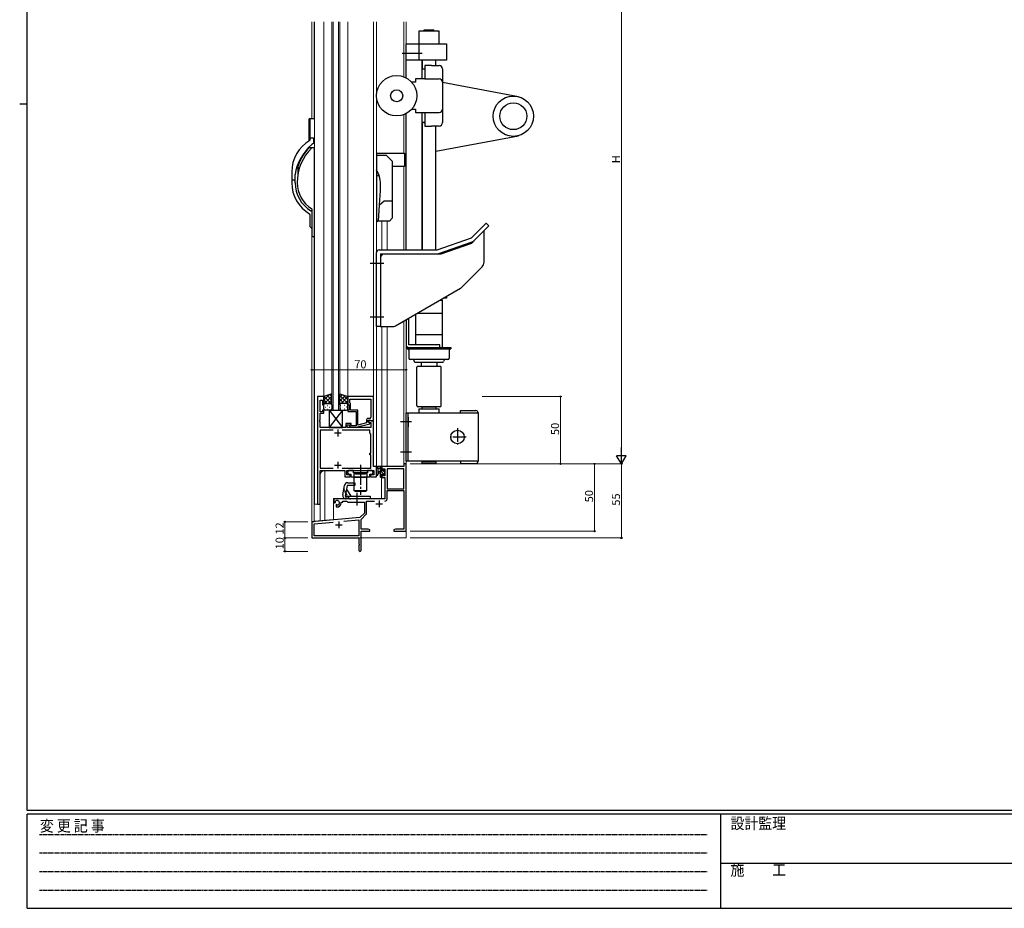
# Model space of a CAD drawing. Extents: x 0 to 1587, y 0 to 1128.
# Drawn here: x 0 to 732, y 0 to 660 of the extents above; entities that cross this region are included whole.
import ezdxf

# ---------------------------------------------------------------- set-up
doc = ezdxf.new("R2010")
doc.units = 0
for name, pattern in [('HIDDEN', [0.375, 0.25, -0.125]), ('YCENTER_1', [13, 10, -1, 1, -1]), ('YHIDDEN_1', [4, 3, -1])]:
    doc.linetypes.add(name, pattern=pattern)
for name, color, linetype, lineweight in [('YKK_11', 7, 'CONTINUOUS', 30), ('YKK_12', 2, 'CONTINUOUS', 13), ('YKK_13', 4, 'CONTINUOUS', 30), ('YKK_D', 6, 'CONTINUOUS', 13)]:
    doc.layers.add(name, color=color, linetype=linetype, lineweight=lineweight)
doc.layers.add('YKK_ZWAK', color=7, linetype='CONTINUOUS')
doc.styles.get("Standard").update_dxf_attribs({"font": 'ROMANS.SHX', "bigfont": 'EXTFONT.SHX'})
doc.styles.add('YKK_OSSTYLE1', font='romans.shx', dxfattribs={"width": 0.9, "bigfont": 'EXTFONT.SHX'})

# ---------------------------------------------------------------- blocks, each defined once
blk = doc.blocks.new('A201')
at = {"layer": 'YKK_ZWAK', "color": 254, "linetype": 'Continuous'}
for p, q in [((21, 35), (21, 410)), ((19, 222.5), (21, 222.5)), ((571, 35), (21, 35)), ((544, 34), (21, 34)), ((21, 9), (21, 34)), ((205, 34), (205, 9)), ((21, 9), (544, 9))]:
    blk.add_line(p, q, dxfattribs=at)
at = {"layer": 'YKK_ZWAK', "color": 131, "linetype": 'HIDDEN'}
for p, q in [((24.28, 28.63), (201.57, 28.63)), ((24.28, 23.68), (201.57, 23.68)), ((24.28, 18.74), (201.57, 18.74)), ((24.28, 13.79), (201.57, 13.79))]:
    blk.add_line(p, q, dxfattribs=at)
at = {"layer": 'YKK_ZWAK', "color": 131, "linetype": 'Continuous'}
blk.add_line((205, 21), (297, 21), dxfattribs=at)
at = {"layer": 'YKK_ZWAK', "color": 131, "linetype": 'Continuous', "style": 'YKK_OSSTYLE1', "width": 0.9}
for s, p in [('変 更 記 事', (24.37, 29.39)), ('設計監理', (207.69, 30.05)), ('施\u3000\u3000工', (207.69, 17.68))]:
    blk.add_text(s, height=3, dxfattribs=at).set_placement(p)

msp = doc.modelspace()

# ---------------------------------------------------------------- linework, layer by layer
at = {"layer": 'YKK_11', "linetype": 'ByBlock', "lineweight": -2, "ltscale": 0.5}
for p, q in [((221.38, 380.22), (221.38, 300.22)), ((225.98, 380.22), (221.38, 380.22)), ((223.31, 369.02), (223.31, 377.52)), ((223.31, 377.52), (224.98, 377.52)), ((224.98, 377.52), (224.98, 374.22)), ((224.98, 374.22), (225.98, 374.22)), ((225.98, 374.22), (225.98, 380.22)), ((262.98, 380.22), (243.98, 380.22)), ((243.98, 380.22), (243.98, 374.22)), ((243.98, 374.22), (244.98, 374.22)), ((244.98, 374.22), (244.98, 370.22)), ((245.28, 378.29), (261.05, 378.29)), ((245.28, 378.29), (261.05, 378.29)), ((245.28, 375.72), (245.28, 378.29)), ((245.48, 375.52), (245.28, 375.72)), ((245.98, 375.02), (245.48, 375.52)), ((245.98, 370.22), (245.98, 375.02)), ((261.05, 378.29), (261.05, 365.02)), ((262.98, 362.22), (262.98, 380.22)), ((224.98, 369.02), (223.31, 369.02)), ((223.31, 363.18), (223.31, 368.02)), ((223.31, 368.02), (225.98, 368.02)), ((225.98, 370.22), (224.98, 370.22)), ((224.98, 370.22), (224.98, 369.02)), ((225.98, 368.02), (225.98, 370.22)), ((244.98, 370.22), (243.98, 370.22)), ((243.98, 370.22), (243.98, 369.22)), ((243.98, 369.22), (250.08, 369.22)), ((251.38, 370.22), (245.98, 370.22)), ((250.08, 369.22), (250.08, 368.18)), ((250.08, 368.18), (250.2, 368)), ((250.2, 367.45), (250.08, 367.27)), ((250.08, 367.27), (250.08, 367.18)), ((250.08, 367.18), (250.2, 367)), ((250.2, 366.45), (250.08, 366.27)), ((250.08, 366.27), (250.08, 358.62)), ((250.2, 368), (250.2, 367.45)), ((250.2, 367), (250.2, 366.45)), ((251.38, 359.02), (251.38, 370.22)), ((223.19, 363), (223.31, 363.18)), ((223.19, 362.45), (223.19, 363)), ((223.31, 362.27), (223.19, 362.45)), ((223.19, 362), (223.31, 362.18)), ((223.19, 361.45), (223.19, 362)), ((223.31, 361.27), (223.19, 361.45)), ((223.31, 362.18), (223.31, 362.27)), ((223.31, 357.22), (223.31, 361.27)), ((246.48, 360.22), (242.28, 360.22)), ((242.28, 360.22), (242.28, 357.22)), ((243.28, 357.22), (243.28, 359.22)), ((243.28, 359.22), (246.48, 359.22)), ((246.63, 358.62), (246.21, 359.05)), ((246.48, 359.22), (246.48, 360.22)), ((250.08, 358.62), (246.63, 358.62)), ((250.08, 357.42), (260.18, 360.13)), ((257.68, 360.7), (251.38, 359.02)), ((257.68, 362.52), (257.68, 360.7)), ((258.98, 361.42), (258.98, 362.72)), ((258.98, 362.72), (260.78, 362.72)), ((262.98, 362.22), (258.98, 362.22)), ((258.98, 362.22), (258.98, 361.42)), ((258.98, 361.42), (259.85, 360.92)), ((260.18, 360.73), (258.98, 361.42)), ((260.05, 364.02), (259.18, 364.02)), ((259.85, 360.92), (261.05, 360.92)), ((260.18, 360.13), (260.18, 360.73)), ((260.78, 362.72), (260.98, 362.52)), ((260.98, 362.52), (261.28, 362.22)), ((261.05, 360.92), (261.05, 357.22)), ((261.28, 362.22), (262.98, 362.22)), ((262.98, 328.22), (262.98, 362.22)), ((242.28, 357.22), (223.31, 357.22)), ((233.03, 355.29), (223.31, 355.29)), ((233.03, 355.29), (223.31, 355.29)), ((223.31, 355.29), (223.31, 327.15)), ((260.18, 355.29), (239.73, 355.29)), ((261.05, 357.22), (243.28, 357.22)), ((245.36, 358.2), (246.14, 357.42)), ((246.14, 357.42), (250.08, 357.42)), ((260.18, 353.22), (260.18, 355.29)), ((261.05, 352.35), (260.18, 353.22)), ((261.05, 338.22), (261.05, 352.35)), ((260.18, 337.02), (260.18, 338.22)), ((260.18, 338.22), (261.05, 338.22)), ((261.05, 337.02), (260.18, 337.02)), ((261.05, 327.15), (261.05, 337.02)), ((287.18, 330.22), (285.55, 330.22)), ((285.55, 330.22), (285.55, 328.22)), ((287.18, 280.22), (287.18, 330.22)), ((223.31, 327.15), (233.03, 327.15)), ((223.31, 300.22), (223.31, 325.22)), ((223.31, 325.22), (241.68, 325.22)), ((239.73, 327.15), (261.05, 327.15)), ((241.68, 325.22), (241.68, 320.72)), ((243.18, 322.22), (243.18, 325.22)), ((243.18, 325.22), (263.25, 325.22)), ((245.68, 322.22), (243.18, 322.22)), ((244.39, 325.22), (243.59, 324.42)), ((243.59, 324.42), (243.59, 323.52)), ((243.59, 323.52), (244.39, 322.72)), ((247.99, 325.22), (244.39, 325.22)), ((244.39, 322.72), (246.01, 322.72)), ((245.68, 320.72), (245.68, 322.22)), ((246.01, 322.72), (246.01, 320.72)), ((247.99, 323.62), (247.99, 325.22)), ((252.73, 323.62), (247.99, 323.62)), ((252.91, 323.5), (252.73, 323.62)), ((253.46, 323.5), (252.91, 323.5)), ((253.64, 323.62), (253.46, 323.5)), ((258.39, 323.62), (253.64, 323.62)), ((261.99, 325.22), (258.39, 325.22)), ((258.39, 325.22), (258.39, 323.62)), ((260.36, 320.72), (260.36, 322.72)), ((260.36, 322.72), (261.99, 322.72)), ((263.25, 322.22), (260.68, 322.22)), ((260.68, 322.22), (260.68, 320.72)), ((262.79, 324.42), (261.99, 325.22)), ((261.99, 322.72), (262.79, 323.52)), ((262.79, 323.52), (262.79, 324.42)), ((265.18, 328.22), (262.98, 328.22)), ((263.25, 325.22), (263.25, 322.22)), ((265.18, 320.72), (265.18, 328.22)), ((285.55, 328.22), (269.18, 328.22)), ((269.18, 328.22), (269.18, 325.42)), ((269.18, 325.42), (269.98, 325.42)), ((269.98, 322.42), (269.18, 322.42)), ((269.18, 322.42), (269.18, 320.12)), ((269.98, 325.42), (269.98, 326.59)), ((269.98, 326.59), (271.48, 326.59)), ((269.98, 321.32), (269.98, 322.42)), ((271.48, 326.59), (271.48, 321.32)), ((285.55, 326.59), (273.11, 326.59)), ((273.11, 326.59), (273.11, 311.72)), ((285.55, 311.72), (285.55, 326.59)), ((285.55, 311.72), (285.55, 326.59)), ((241.68, 320.72), (245.68, 320.72)), ((246.01, 320.72), (260.36, 320.72)), ((260.68, 320.72), (265.18, 320.72)), ((269.18, 320.12), (271.48, 320.12)), ((271.48, 321.32), (269.98, 321.32)), ((271.48, 320.12), (271.48, 304.22)), ((273.11, 311.72), (285.55, 311.72)), ((273.11, 304.19), (273.11, 310.52)), ((273.11, 310.52), (285.55, 310.52)), ((285.55, 310.52), (285.55, 281.85)), ((221.38, 300.22), (223.31, 300.22)), ((271.48, 304.22), (233.38, 304.22)), ((233.38, 304.22), (233.38, 301.86)), ((233.38, 301.86), (234.28, 301.34)), ((234.28, 301.34), (234.63, 301.54)), ((234.66, 302.05), (234.62, 302.5)), ((234.63, 301.54), (234.66, 302.05)), ((238.88, 301.22), (238.88, 301.72)), ((238.88, 301.72), (240.18, 301.72)), ((240.18, 301.72), (240.18, 302.59)), ((240.18, 302.59), (243.11, 302.59)), ((243.11, 302.59), (243.98, 301.72)), ((243.98, 301.72), (256.18, 301.72)), ((256.18, 301.72), (256.18, 293.72)), ((257.81, 293.46), (257.81, 302.59)), ((257.81, 302.59), (263.83, 302.59)), ((235.53, 299.98), (235.18, 299.78)), ((235.18, 299.78), (235.18, 298.22)), ((235.18, 298.22), (235.88, 298.22)), ((235.98, 299.75), (235.53, 299.98)), ((236.36, 299.49), (235.98, 299.75)), ((256.18, 293.72), (252.8, 290.34)), ((253.68, 288.92), (257.52, 292.76)), ((252.8, 290.34), (217.18, 287.22)), ((217.18, 287.22), (217.18, 275.22)), ((218.81, 285.73), (233.03, 286.97)), ((218.81, 276.85), (218.81, 285.73)), ((240.92, 287.66), (252.05, 288.64)), ((240.92, 287.66), (252.05, 288.64)), ((252.05, 288.64), (252.05, 276.85)), ((253.68, 281.85), (253.68, 288.92)), ((259.09, 281.85), (253.68, 281.85)), ((253.68, 265.97), (253.68, 280.22)), ((253.68, 280.22), (260.18, 280.22)), ((260.18, 281.22), (259.09, 281.85)), ((260.18, 280.22), (260.18, 281.22)), ((279.28, 281.85), (278.18, 281.22)), ((278.18, 281.22), (278.18, 280.22)), ((278.18, 280.22), (281.73, 280.22)), ((285.55, 281.85), (279.28, 281.85)), ((281.73, 280.22), (281.91, 280.34)), ((281.91, 280.34), (282.46, 280.34)), ((282.46, 280.34), (282.64, 280.22)), ((282.64, 280.22), (282.73, 280.22)), ((282.73, 280.22), (282.91, 280.34)), ((282.91, 280.34), (283.46, 280.34)), ((283.46, 280.34), (283.64, 280.22)), ((283.64, 280.22), (287.18, 280.22)), ((217.18, 275.22), (252.18, 275.22)), ((252.05, 276.85), (218.81, 276.85)), ((252.18, 275.22), (252.18, 270.68)), ((252.18, 270.68), (252.3, 270.5)), ((252.3, 269.95), (252.18, 269.77)), ((252.18, 269.77), (252.18, 265.97)), ((252.3, 270.5), (252.3, 269.95))]:
    msp.add_line(p, q, dxfattribs=at)
at = {"layer": 'YKK_11', "ltscale": 0.5}
for p, q in [((233.88, 353.22), (238.88, 353.22)), ((236.38, 355.72), (236.38, 350.72)), ((236.38, 331.72), (236.38, 326.72)), ((233.88, 329.22), (238.88, 329.22)), ((264.68, 300.52), (269.68, 300.52)), ((267.18, 303.02), (267.18, 298.02)), ((237.18, 287.42), (237.18, 282.42)), ((234.68, 284.92), (239.68, 284.92))]:
    msp.add_line(p, q, dxfattribs=at)
at = {"layer": 'YKK_11', "linetype": 'ByBlock', "lineweight": -2, "ltscale": 0.5}
for centre, radius, start, end in [((245.78, 358.62), 0.6, 44.99999, 225.00001), ((259.18, 362.52), 1.5, 90.00001, 179.99999), ((260.05, 365.02), 1, 270.00001, 359.99999), ((235.88, 301.22), 1.8, 285.36688, 134.63312), ((235.88, 301.22), 3, 270.00001, 359.99999), ((271.51, 304.19), 1.6, 270.00001, 359.99999), ((256.81, 293.46), 1, 315, 359.99999), ((252.93, 265.97), 0.75, 179.99999, 0.00001)]:
    msp.add_arc(centre, radius, start, end, dxfattribs=at)
at = {"layer": 'YKK_12'}
for p, q in [((217.18, 658.82), (217.18, 586.72)), ((218.81, 658.82), (218.81, 586.72)), ((218.88, 586.72), (218.88, 658.82)), ((219.18, 554.72), (219.18, 658.82)), ((219.19, 658.82), (219.19, 300.22)), ((225.99, 658.82), (225.99, 380.22)), ((231.99, 658.82), (231.99, 370.22)), ((232.99, 370.22), (232.99, 658.82)), ((236.99, 658.82), (236.99, 370.22)), ((237.99, 370.22), (237.99, 658.82)), ((243.99, 658.82), (243.98, 379.72)), ((262.99, 328.22), (262.99, 658.82)), ((265.19, 658.82), (265.19, 320.72)), ((285.48, 617.86), (285.48, 658.82)), ((285.55, 617.83), (285.55, 658.82)), ((287.18, 617.09), (287.18, 658.82)), ((285.48, 561.22), (285.48, 589.79)), ((285.55, 561.22), (285.55, 589.82)), ((287.18, 489.22), (287.18, 590.56)), ((285.48, 489.22), (285.48, 551.22)), ((285.55, 489.22), (285.55, 551.22)), ((269.18, 489.22), (269.18, 510.72)), ((273.08, 489.22), (273.08, 510.72)), ((217.19, 499.71), (217.18, 275.22)), ((218.81, 499.22), (218.81, 287.22)), ((218.88, 287.72), (218.88, 499.22)), ((269.18, 328.22), (269.18, 432.22)), ((273.08, 328.22), (273.08, 432.22)), ((285.48, 328.22), (285.48, 436.44)), ((285.55, 330.22), (285.55, 436.48)), ((287.18, 275.22), (287.18, 437.42)), ((221.39, 380.22), (225.99, 380.22)), ((221.39, 380.22), (221.39, 300.22)), ((231.98, 370.22), (237.99, 370.22)), ((287.18, 330.22), (285.55, 330.22)), ((223.39, 300.22), (223.39, 322.22)), ((226.39, 325.22), (241.38, 325.22)), ((226.69, 288.41), (226.69, 325.22)), ((243.48, 325.22), (263.18, 325.22)), ((262.99, 328.22), (265.19, 328.22)), ((263.18, 322.33), (263.18, 325.22)), ((285.48, 328.22), (268.98, 328.22)), ((268.98, 328.21), (268.98, 328.22)), ((265.19, 320.72), (263.18, 320.72)), ((268.98, 304.42), (268.98, 320.34)), ((223.39, 300.22), (219.19, 300.22)), ((223.39, 300.22), (219.19, 300.22)), ((223.39, 288.12), (223.39, 300.22)), ((233.18, 304.42), (233.18, 288.97)), ((241.64, 304.42), (233.18, 304.42)), ((268.98, 304.42), (260.43, 304.42)), ((217.18, 287.22), (218.81, 287.22)), ((218.88, 287.72), (233.18, 288.97)), ((217.18, 275.22), (229.88, 275.22)), ((231.35, 275.22), (287.18, 275.22))]:
    msp.add_line(p, q, dxfattribs=at)
msp.add_arc((226.39, 322.22), 3, 90, 180, dxfattribs=at)
at = {"layer": 'YKK_13'}
for p, q in [((296.69, 651.82), (296.69, 642.32)), ((311.69, 651.82), (296.69, 651.82)), ((300.69, 651.82), (300.69, 652.79)), ((300.69, 652.79), (307.69, 652.79)), ((307.69, 651.82), (307.69, 652.79)), ((311.69, 642.32), (311.69, 651.82)), ((287.19, 642.32), (317.19, 642.32)), ((287.19, 630.32), (287.19, 642.32)), ((296.69, 642.32), (296.69, 630.32)), ((317.19, 642.32), (317.19, 630.32)), ((317.19, 630.32), (287.19, 630.32)), ((287.19, 617.09), (287.19, 630.32)), ((299.19, 623.82), (299.19, 630.32)), ((299.19, 616.32), (299.19, 629.82)), ((299.19, 629.82), (299.19, 623.82)), ((309.19, 626.32), (309.19, 630.32)), ((299.19, 623.82), (301.19, 623.82)), ((301.19, 626.32), (301.19, 623.82)), ((306.19, 626.32), (301.19, 626.32)), ((301.19, 623.82), (301.19, 623.15)), ((301.19, 623.15), (301.19, 616.32)), ((306.19, 626.32), (311.69, 626.32)), ((314.19, 623.82), (314.19, 583.82)), ((294.19, 616.32), (294.19, 613.82)), ((297.19, 616.32), (294.19, 616.32)), ((298.19, 616.32), (297.19, 616.32)), ((301.19, 616.32), (298.19, 616.32)), ((301.19, 616.32), (311.69, 616.32)), ((294.19, 613.82), (291.37, 613.82)), ((370.73, 603.11), (314.19, 613.56)), ((291.37, 593.82), (294.19, 593.82)), ((294.19, 593.82), (294.19, 591.32)), ((214.89, 586.22), (214.89, 570.36)), ((216.05, 586.72), (215.39, 586.72)), ((215.69, 586.22), (215.69, 572.52)), ((216.05, 586.72), (216.19, 586.72)), ((216.89, 586.72), (216.19, 586.72)), ((219.19, 586.72), (216.89, 586.72)), ((287.19, 489.22), (287.19, 590.56)), ((294.19, 591.32), (297.19, 591.32)), ((297.19, 591.32), (298.19, 591.32)), ((298.19, 591.32), (301.19, 591.32)), ((299.19, 489.22), (299.19, 591.32)), ((301.19, 591.32), (301.19, 584.49)), ((301.19, 591.32), (311.69, 591.32)), ((215.41, 581.12), (215.2, 581.12)), ((215.2, 580.32), (215.41, 580.32)), ((301.19, 583.82), (299.19, 583.82)), ((299.19, 583.82), (299.19, 489.22)), ((300.19, 583.82), (301.19, 583.82)), ((301.19, 584.49), (301.19, 583.82)), ((301.19, 583.82), (301.19, 581.32)), ((301.19, 581.32), (306.19, 581.32)), ((311.69, 581.32), (306.19, 581.32)), ((309.19, 489.22), (309.19, 581.32)), ((215.69, 572.52), (215.69, 571.72)), ((215.69, 571.72), (215.69, 570.78)), ((216.89, 572.22), (216.19, 572.22)), ((218.39, 572.22), (216.89, 572.22)), ((218.69, 571.72), (218.69, 571.92)), ((218.69, 569.09), (218.69, 571.72)), ((309.18, 562.51), (370.73, 574.1)), ((217.49, 565.22), (215.29, 565.22)), ((219.19, 565.22), (217.49, 565.22)), ((218.32, 568.56), (219.19, 568.46)), ((219.19, 564.72), (219.19, 565.22)), ((219.19, 499.72), (219.19, 564.72)), ((265.18, 561.22), (285.93, 561.22)), ((265.18, 561.22), (265.18, 510.2)), ((265.18, 559.72), (272.43, 559.72)), ((272.43, 559.72), (276.93, 555.22)), ((285.93, 561.22), (285.93, 551.22)), ((206.69, 551.26), (206.69, 545.23)), ((276.93, 555.22), (276.93, 525.72)), ((285.93, 551.22), (276.93, 551.22)), ((202.19, 547.22), (202.19, 541.72)), ((202.19, 541.72), (202.19, 540.92)), ((204.69, 541.72), (204.69, 545.33)), ((204.69, 541.52), (204.69, 541.72)), ((266.71, 544.2), (265.18, 544.2)), ((266.87, 544.2), (266.71, 544.2)), ((202.19, 540.92), (202.19, 539.22)), ((202.69, 541.22), (204.39, 541.22)), ((204.69, 540.92), (204.69, 541.52)), ((204.69, 539.22), (204.69, 540.92)), ((268.18, 533.2), (268.18, 538.2)), ((267.45, 522.74), (268.18, 533.2)), ((266.61, 510.72), (267.45, 522.73)), ((267.45, 522.73), (270.89, 525.72)), ((270.89, 525.72), (276.93, 525.72)), ((276.93, 525.72), (276.93, 512.72)), ((215.69, 515.67), (215.69, 506.85)), ((217.19, 518.22), (216.65, 518.22)), ((217.19, 519.44), (217.19, 499.72)), ((276.93, 512.72), (274.93, 510.72)), ((215.77, 506.64), (217.19, 505.22)), ((266.61, 510.72), (266.31, 510.72)), ((274.93, 510.72), (266.61, 510.72)), ((335.69, 498.25), (346.66, 509.22)), ((338.13, 496.45), (348.78, 507.1)), ((346.66, 509.22), (348.78, 507.1)), ((217.69, 499.22), (219.19, 499.22)), ((219.19, 499.22), (219.19, 499.72)), ((310.19, 489.22), (335.69, 498.25)), ((345.19, 480.16), (345.19, 503.51)), ((311.51, 486.51), (336.26, 495.28)), ((313.19, 486.22), (335.96, 494.29)), ((335.96, 494.29), (338.13, 496.45)), ((265.19, 432.22), (265.19, 487.22)), ((267.19, 489.22), (310.19, 489.22)), ((268.19, 486.22), (268.19, 432.22)), ((270.19, 486.22), (268.19, 484.22)), ((268.19, 486.22), (309.84, 486.22)), ((309.84, 486.22), (313.19, 486.22)), ((328.65, 461.56), (343.72, 476.63)), ((279.35, 432.89), (327.62, 460.76)), ((317.19, 454.74), (317.19, 453.32)), ((312.13, 451.82), (313.98, 451.82)), ((313.98, 451.82), (314.18, 451.62)), ((314.18, 442.32), (314.18, 451.62)), ((317.19, 453.32), (314.73, 453.32)), ((294.19, 441.46), (294.19, 418.82)), ((295.68, 442.32), (314.18, 442.32)), ((314.18, 417.02), (314.18, 442.32)), ((268.19, 432.22), (265.19, 432.22)), ((268.19, 432.22), (276.85, 432.22)), ((287.19, 437.42), (287.19, 418.82)), ((289.19, 418.82), (289.19, 438.57)), ((314.18, 426.07), (294.19, 426.07)), ((294.19, 418.82), (289.19, 418.82)), ((312.19, 418.82), (294.19, 418.82)), ((312.19, 416.82), (312.19, 418.82)), ((287.99, 416.82), (320.39, 416.82)), ((287.99, 416.82), (287.99, 415.82)), ((287.99, 415.82), (320.39, 415.82)), ((289.19, 416.82), (312.19, 416.82)), ((289.19, 414.82), (289.19, 408.72)), ((294.39, 416.82), (313.98, 416.82)), ((314.18, 417.02), (313.98, 416.82)), ((319.19, 414.82), (319.19, 408.72)), ((320.39, 416.82), (320.39, 415.82)), ((318.19, 407.72), (290.19, 407.72)), ((292.69, 407.72), (293.26, 406.34)), ((294.19, 405.72), (314.19, 405.72)), ((312.69, 402.72), (295.69, 402.72)), ((298.41, 405.72), (298.41, 402.72)), ((309.96, 405.72), (309.96, 402.72)), ((315.69, 407.72), (315.11, 406.34)), ((295.19, 373.72), (295.19, 402.22)), ((313.19, 373.72), (313.19, 402.22)), ((231.98, 382.22), (225.98, 380.22)), ((231.98, 374.22), (231.98, 382.22)), ((237.98, 374.22), (237.98, 382.22)), ((237.98, 382.22), (243.98, 380.22)), ((225.98, 380.22), (225.98, 374.22)), ((225.98, 371.22), (225.98, 374.22)), ((226.98, 375.22), (230.98, 375.22)), ((226.98, 375.22), (230.98, 375.22)), ((231.98, 374.22), (231.98, 371.22)), ((237.98, 374.22), (237.98, 371.22)), ((242.98, 375.22), (238.98, 375.22)), ((242.98, 375.22), (238.98, 375.22)), ((243.98, 380.22), (243.98, 374.22)), ((243.98, 371.22), (243.98, 374.22)), ((230.98, 370.22), (226.98, 370.22)), ((239.98, 370.22), (229.98, 357.22)), ((229.98, 370.22), (239.98, 357.22)), ((229.98, 370.22), (239.98, 370.22)), ((229.98, 370.22), (229.98, 357.22)), ((238.98, 370.22), (242.98, 370.22)), ((239.98, 357.22), (239.98, 370.22)), ((287.19, 332.22), (287.19, 368.22)), ((287.19, 368.22), (340.69, 368.22)), ((288.79, 332.22), (288.79, 368.22)), ((290.69, 368.22), (299.19, 368.22)), ((312.19, 372.72), (296.19, 372.72)), ((296.69, 371.22), (311.69, 371.22)), ((296.69, 371.22), (296.69, 368.22)), ((296.69, 368.22), (299.19, 368.22)), ((296.69, 368.22), (299.19, 368.22)), ((299.19, 371.22), (299.19, 372.72)), ((299.19, 372.72), (309.19, 372.72)), ((309.19, 372.72), (309.19, 371.22)), ((309.19, 368.22), (311.69, 368.22)), ((309.19, 368.22), (311.69, 368.22)), ((311.69, 368.22), (311.69, 371.22)), ((327.69, 369.82), (339.09, 369.82)), ((327.69, 368.22), (327.69, 369.82)), ((340.69, 368.22), (340.69, 332.22)), ((288.79, 365.07), (288.79, 357.88)), ((229.98, 357.22), (239.98, 357.22)), ((340.69, 332.22), (287.19, 332.22)), ((299.19, 332.22), (309.19, 332.22)), ((299.19, 330.72), (299.19, 332.22)), ((309.19, 330.72), (299.19, 330.72)), ((309.19, 332.22), (309.19, 330.72)), ((327.69, 332.22), (327.69, 330.62)), ((327.69, 330.62), (339.09, 330.62)), ((248.22, 323.72), (248.22, 325.22)), ((248.22, 325.22), (258.22, 325.22)), ((258.22, 323.72), (248.22, 323.72)), ((258.17, 322.92), (248.27, 322.92)), ((258.17, 322.92), (248.27, 322.92)), ((248.27, 322.92), (248.27, 320.42)), ((249.12, 323.72), (249.62, 323.22)), ((249.12, 323.72), (249.62, 323.22)), ((249.62, 323.22), (249.62, 322.92)), ((249.62, 322.92), (256.82, 322.92)), ((256.82, 323.22), (257.32, 323.72)), ((256.82, 322.92), (256.82, 323.22)), ((258.17, 320.42), (258.17, 322.92)), ((258.22, 325.22), (258.22, 323.72)), ((265.18, 322.5), (265.18, 327.66)), ((268.88, 328.22), (266.2, 328.22)), ((266.38, 322.5), (266.39, 326.46)), ((266.8, 327.02), (267.98, 327.02)), ((267.98, 324.52), (266.84, 324.42)), ((267.98, 323.32), (266.84, 323.43)), ((267.98, 328.22), (267.98, 320.62)), ((268.98, 325.12), (268.98, 327.12)), ((269.92, 325.12), (268.98, 325.12)), ((268.98, 321.42), (268.98, 322.72)), ((268.98, 322.72), (270.38, 322.72)), ((269.18, 327.32), (269.18, 327.92)), ((270.38, 325.92), (270.38, 325.59)), ((270.38, 322.72), (270.38, 321.82)), ((271.4, 325.64), (270.9, 326.14)), ((271.28, 322.52), (271.28, 324.62)), ((271.48, 324.82), (271.48, 325.42)), ((271.48, 321.82), (271.48, 322.32)), ((243.85, 316.22), (249.18, 316.22)), ((248.27, 320.42), (258.17, 320.42)), ((248.72, 310.32), (248.72, 320.32)), ((248.72, 320.32), (257.72, 320.32)), ((249.18, 316.22), (249.18, 314.22)), ((256.22, 320.42), (250.22, 320.42)), ((250.22, 320.42), (250.22, 320.32)), ((256.22, 320.32), (256.22, 320.42)), ((256.22, 320.32), (256.22, 320.42)), ((257.72, 320.32), (257.72, 310.32)), ((257.72, 320.32), (257.72, 310.32)), ((268.28, 320.32), (268.88, 320.32)), ((269.18, 320.62), (269.18, 321.22)), ((270.68, 321.52), (271.18, 321.52)), ((240.16, 307.16), (241.39, 314.16)), ((243.43, 314.22), (242.02, 306.22)), ((242.96, 311.53), (246.02, 306.22)), ((249.18, 314.22), (243.43, 314.22)), ((257.72, 310.32), (248.72, 310.32)), ((249.22, 309.72), (249.22, 310.22)), ((249.22, 310.22), (257.22, 310.22)), ((257.22, 309.72), (249.22, 309.72)), ((257.22, 309.72), (249.22, 309.72)), ((257.22, 310.22), (257.22, 309.72)), ((242.02, 306.22), (250.18, 306.22)), ((260.43, 304.22), (242.62, 304.22)), ((242.68, 304.22), (242.68, 306.22)), ((250.18, 306.22), (250.58, 305.82)), ((250.58, 305.82), (250.78, 305.82)), ((250.78, 305.82), (251.18, 306.22)), ((251.18, 306.22), (260.43, 306.22)), ((260.43, 306.22), (260.43, 304.22))]:
    msp.add_line(p, q, dxfattribs=at)
at = {"layer": 'YKK_13', "linetype": 'YCENTER_1', "ltscale": 1.5}
for p, q in [((299.19, 635.32), (282.98, 635.32)), ((270.69, 479.22), (260.49, 479.22)), ((270.69, 439.22), (260.49, 439.22)), ((291.29, 361.47), (282.98, 361.47)), ((291.29, 338.97), (282.98, 338.97)), ((253.19, 329.65), (253.19, 307.22)), ((250.68, 308.72), (250.68, 299.22))]:
    msp.add_line(p, q, dxfattribs=at)
at = {"layer": 'YKK_13', "linetype": 'Continuous'}
for p, q in [((225.98, 377.52), (230.04, 381.58)), ((225.98, 374.69), (231.98, 380.69)), ((231.98, 377.47), (228.42, 381.04)), ((231.98, 380.3), (230.54, 381.74)), ((237.98, 379.9), (239.73, 381.64)), ((243.98, 375.09), (237.98, 381.09)), ((237.98, 377.07), (241.85, 380.94)), ((243.98, 377.92), (240.53, 381.38)), ((228.58, 375.22), (225.98, 377.82)), ((226.17, 374.8), (225.98, 374.99)), ((231.98, 374.64), (226.3, 380.33)), ((227.3, 375.13), (227.5, 375.13)), ((228.72, 373.72), (228.92, 373.72)), ((229.34, 375.22), (231.98, 377.86)), ((230.33, 375.13), (230.53, 375.13)), ((231.75, 373.72), (231.95, 373.72)), ((231.78, 374.83), (231.98, 375.04)), ((241.02, 375.22), (237.98, 378.26)), ((238.39, 375.03), (237.98, 375.44)), ((237.98, 374.24), (237.98, 374.24)), ((238.62, 373.72), (238.42, 373.72)), ((238.96, 375.22), (243.97, 380.23)), ((240.03, 375.13), (239.83, 375.13)), ((241.65, 373.72), (241.45, 373.72)), ((241.79, 375.22), (243.98, 377.42)), ((243.06, 375.13), (242.86, 375.13)), ((243.93, 374.54), (243.98, 374.59)), ((227.3, 372.3), (227.5, 372.3)), ((228.72, 370.89), (228.92, 370.89)), ((230.33, 372.3), (230.53, 372.3)), ((231.75, 370.89), (231.93, 370.89)), ((238.62, 370.89), (238.42, 370.89)), ((240.03, 372.3), (239.83, 372.3)), ((241.65, 370.89), (241.45, 370.89)), ((243.06, 372.3), (242.86, 372.3)), ((268.98, 326.59), (267.98, 327.59)), ((271.48, 321.85), (267.98, 325.35)), ((268.98, 322.1), (267.98, 323.1)), ((271.28, 324.29), (270.59, 324.99)), ((268.52, 320.32), (267.98, 320.86))]:
    msp.add_line(p, q, dxfattribs=at)
at = {"layer": 'YKK_13', "linetype": 'YCENTER_1'}
for p, q in [((325.39, 356.72), (325.39, 343.72)), ((331.89, 350.22), (318.89, 350.22))]:
    msp.add_line(p, q, dxfattribs=at)
at = {"layer": 'YKK_13', "linetype": 'YHIDDEN_1', "ltscale": 0.5}
for p, q in [((244.29, 305.22), (241.23, 310.53)), ((250.22, 310.32), (250.22, 310.22)), ((256.22, 310.32), (256.22, 310.22))]:
    msp.add_line(p, q, dxfattribs=at)
at = {"layer": 'YKK_13'}
for centre, radius in [((280.19, 603.82), 15), ((280.19, 603.82), 4.5), ((366.91, 588.61), 15), ((366.91, 588.61), 10), ((325.39, 350.22), 5)]:
    msp.add_circle(centre, radius, dxfattribs=at)
for centre, radius, start, end in [((311.69, 623.82), 2.5, 0, 90), ((311.69, 613.82), 2.5, 360, 90), ((311.69, 593.82), 2.5, 270, 360), ((215.39, 586.22), 0.5, 90, 180), ((216.19, 586.22), 0.5, 90, 180), ((224.69, 580.72), 9.49, 167.83585, 177.58469), ((224.69, 580.72), 9.49, 182.41531, 192.16415), ((224.69, 580.72), 9.5, 161.32828, 167.8468), ((224.69, 580.72), 9.29, 177.53148, 182.46852), ((224.69, 580.72), 9.5, 192.1532, 198.67172), ((311.69, 583.82), 2.5, 270, 0), ((216.19, 571.72), 0.5, 90, 180), ((218.39, 571.92), 0.3, 0, 90), ((229.19, 547.22), 27, 120.36418, 180), ((241.69, 539.22), 37.5, 131.00195, 170.63321), ((242.19, 539.22), 36, 134.08488, 180), ((242.19, 539.22), 37.5, 136.30176, 161.12676), ((215.29, 564.92), 0.3, 90, 136.30176), ((215.39, 570.78), 0.3, 300.36418, 0), ((241.69, 539.22), 37.5, 128.20092, 131.00195), ((217.49, 564.72), 0.5, 90, 134.08488), ((218.19, 569.09), 0.5, 308.20092, 0), ((229.19, 547.22), 25.5, 113.08877, 114.31574), ((206.99, 551.26), 0.3, 161.12676, 180), ((202.69, 541.72), 0.5, 180, 270), ((206.39, 545.23), 0.3, 350.4793, 0), ((248.68, 538.22), 19.5, 6.82278, 32.19079), ((248.68, 538.2), 19.5, 16.82645, 32.20423), ((248.68, 538.2), 19.5, 0, 16.82645), ((229.19, 539.22), 27, 180, 239.63582), ((204.39, 541.52), 0.3, 270, 0), ((229.19, 539.22), 24.5, 180, 238.80084), ((229.19, 539.22), 23, 180, 238.13653), ((216.89, 519.44), 0.3, 0, 58.13653), ((215.39, 515.67), 0.3, 0, 59.63582), ((216.65, 518.52), 0.3, 238.80084, 270), ((215.99, 506.85), 0.3, 180, 225), ((265.18, 511.7), 1.5, 270.27079, 351.89652), ((217.69, 499.72), 0.5, 180, 270), ((334.59, 499.99), 5, 289.5, 315), ((267.19, 487.22), 2, 90, 180), ((309.84, 491.22), 5, 270, 289.5), ((340.19, 480.16), 5, 315, 0), ((325.12, 465.09), 5, 300, 315), ((276.85, 437.22), 5, 270, 300), ((289.19, 418.82), 2, 180, 270), ((288.19, 414.82), 1, 0, 90), ((320.19, 414.82), 1, 90, 180), ((290.19, 408.72), 1, 180, 270), ((294.19, 406.72), 1, 202.61986, 270), ((295.69, 402.22), 0.5, 90, 180), ((312.69, 402.22), 0.5, 0, 90), ((314.19, 406.72), 1, 270, 337.38014), ((318.19, 408.72), 1, 270, 0), ((226.98, 374.22), 1, 89.9999, 179.9999), ((226.98, 374.22), 1, 89.9999, 179.9999), ((230.98, 374.22), 1, 359.9999, 89.9999), ((230.98, 374.22), 1, 359.9999, 89.9999), ((238.98, 374.22), 1, 90.0001, 180.0001), ((238.98, 374.22), 1, 90.0001, 180.0001), ((242.98, 374.22), 1, 0.0001, 90.0001), ((242.98, 374.22), 1, 0.0001, 90.0001), ((296.19, 373.72), 1, 180, 270), ((312.19, 373.72), 1, 270, 0), ((226.98, 371.22), 1, 179.9999, 269.9999), ((230.98, 371.22), 1, 269.9999, 359.9999), ((238.98, 371.22), 1, 180.0001, 270.0001), ((242.98, 371.22), 1, 270.0001, 0.0001), ((339.09, 368.22), 1.6, 0, 90), ((339.09, 332.22), 1.6, 270, 0), ((265.48, 327.66), 0.3, 130.52878, 180), ((265.78, 322.5), 0.6, 179.95977, 359.95977), ((265.09, 328.11), 0.3, 310.52878, 10.52878), ((265.68, 328.22), 0.3, 30, 190.52878), ((266.2, 328.52), 0.3, 210, 270), ((266.28, 327.02), 0.3, 30, 250.81024), ((266.09, 326.46), 0.3, 359.95977, 70.81024), ((266.88, 323.92), 0.5, 95.09207, 264.90793), ((266.8, 327.32), 0.3, 210, 270), ((268.88, 327.92), 0.3, 360, 90), ((268.98, 327.32), 0.2, 270, 360), ((269.92, 324.82), 0.3, 33.05573, 90), ((270.38, 325.12), 0.25, 213.05573, 56.94427), ((270.68, 325.92), 0.3, 45, 180), ((270.68, 325.59), 0.3, 180, 236.94427), ((271.28, 324.82), 0.2, 270, 360), ((271.28, 322.32), 0.2, 360, 90), ((271.18, 325.42), 0.3, 360, 45), ((243.85, 313.72), 2.5, 89.99998, 170.00002), ((268.28, 320.62), 0.3, 180, 270), ((268.88, 320.62), 0.3, 270, 360), ((268.98, 321.22), 0.2, 360, 90), ((270.68, 321.82), 0.3, 180, 270), ((271.18, 321.82), 0.3, 270, 360), ((242.62, 306.72), 2.5, 170.00002, 270)]:
    msp.add_arc(centre, radius, start, end, dxfattribs=at)
at = {"layer": 'YKK_13', "linetype": 'YHIDDEN_1', "ltscale": 0.5}
for centre, start, end in [((242.96, 311.53), 170.00002, 209.99998), ((246.02, 306.22), 209.99998, 270)]:
    msp.add_arc(centre, 2, start, end, dxfattribs=at)
at = {"layer": 'YKK_13'}
for points in [[(214.89, 570.29), (214.89, 570.18), (214.83, 570.09), (214.75, 570.04)], [(214.89, 570.36), (214.89, 570.34), (214.89, 570.31), (214.89, 570.29)]]:
    msp.add_open_spline(points, degree=3, dxfattribs=at)
msp.add_open_spline([(267.35, 543.85), (267.35, 543.85), (267.34, 543.88), (267.3, 543.97), (267.2, 544.09), (267.04, 544.19), (266.92, 544.2), (266.87, 544.2)], degree=3, knots=[0, 0, 0, 0, 0.005654, 0.170899, 0.526351, 0.789065, 1, 1, 1, 1], dxfattribs=at)
at = {"layer": 'YKK_D'}
for p, q in [((447.18, 773.22), (447.18, 337.22)), ((217.18, 383.22), (217.18, 401.22)), ((217.18, 400.22), (287.18, 400.22)), ((287.18, 383.22), (287.18, 401.22)), ((343.68, 380.22), (402.91, 380.22)), ((401.91, 380.22), (401.91, 330.22)), ((290.18, 330.22), (448.18, 330.22)), ((290.18, 330.22), (428.18, 330.22)), ((290.18, 330.22), (448.18, 330.22)), ((343.68, 330.22), (402.91, 330.22)), ((427.18, 330.22), (427.18, 280.22)), ((447.18, 330.22), (447.18, 275.22)), ((214.18, 287.22), (196.18, 287.22)), ((197.18, 287.22), (197.18, 275.22)), ((290.18, 280.22), (428.18, 280.22)), ((214.18, 275.22), (196.18, 275.22)), ((214.18, 275.22), (196.18, 275.22)), ((197.18, 275.22), (197.18, 265.22)), ((290.18, 275.22), (448.18, 275.22)), ((214.18, 265.22), (196.18, 265.22))]:
    msp.add_line(p, q, dxfattribs=at)
at = {"layer": 'YKK_D', "lineweight": -2}
for p, q in [((447.18, 330.22), (447.18, 342.35)), ((447.18, 330.22), (443.68, 336.29)), ((450.68, 336.29), (443.68, 336.29)), ((447.18, 330.22), (450.68, 336.29))]:
    msp.add_line(p, q, dxfattribs=at)
at = {"layer": 'YKK_D', "linetype": 'ByBlock', "lineweight": -2}
for centre in [(217.18, 400.22), (287.18, 400.22), (401.91, 380.22), (401.91, 330.22), (427.18, 330.22), (197.18, 287.22), (427.18, 280.22), (197.18, 275.22), (197.18, 275.22), (447.18, 275.22), (197.18, 265.22)]:
    msp.add_circle(centre, 0.425, dxfattribs=at)

# ---------------------------------------------------------------- block references
at = {"layer": 'YKK_ZWAK', "xscale": 2.8, "yscale": 2.8, "zscale": 2.8}
msp.add_blockref('A201', (-53.2, -25.2), dxfattribs=at)

# ---------------------------------------------------------------- texts
at = {"layer": 'YKK_D'}
for s, p in [('H', (446.18, 553.62)), ('50', (400.91, 351.7)), ('50', (426.18, 301.7)), ('55', (446.18, 299.2)), ('12', (196.18, 277.7)), ('10', (196.18, 266.7))]:
    msp.add_text(s, height=6, rotation=90, dxfattribs=at).set_placement(p)
msp.add_text('70', height=6, dxfattribs=at).set_placement((248.66, 401.22))

doc.saveas('drawing.dxf')
